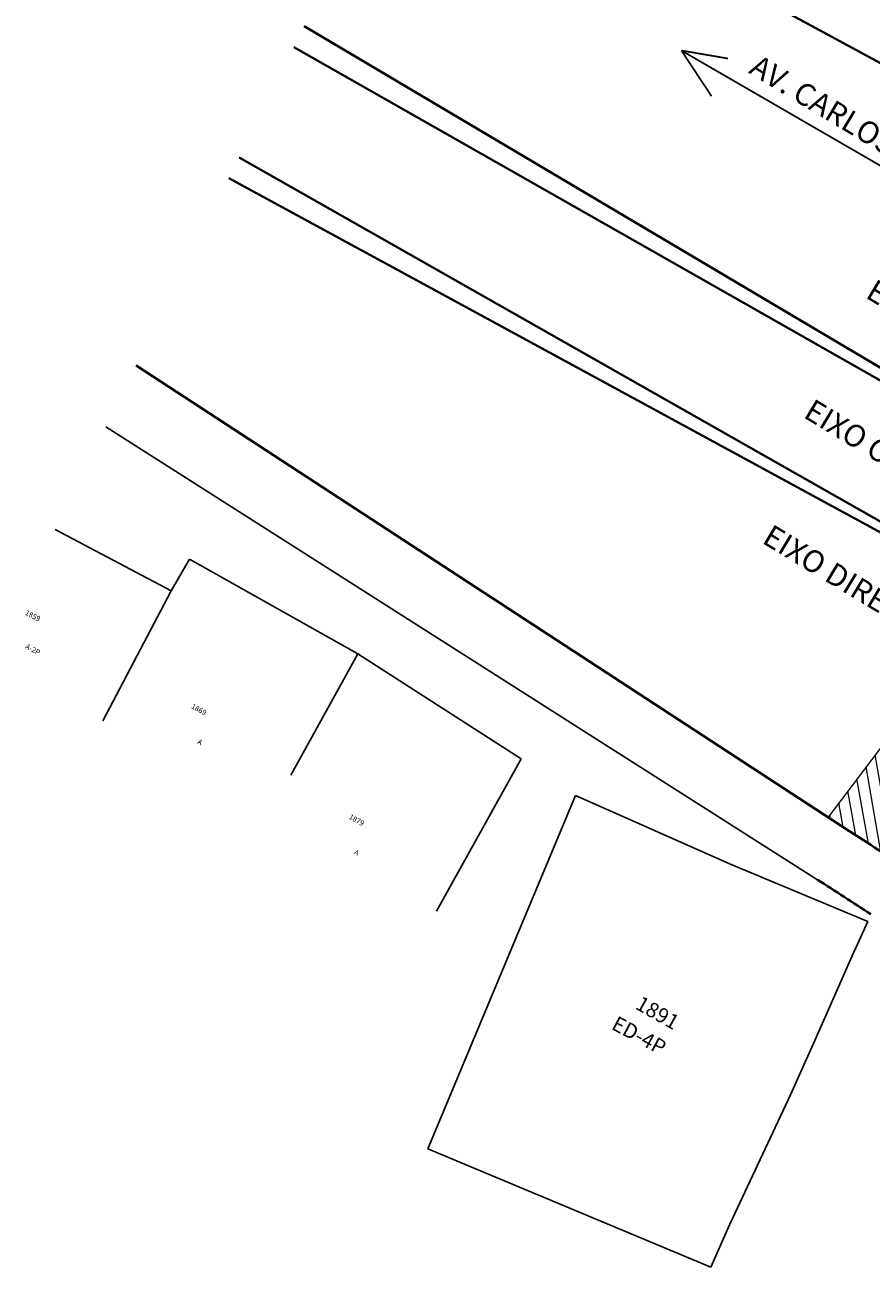
# Model space of a CAD drawing. Extents: x 183055 to 183360, y 1675368 to 1675936.
# Drawn here: x 183055 to 183103, y 1675813 to 1675884 of the extents above; entities that cross this region are included whole.
import ezdxf

# ---------------------------------------------------------------- set-up
doc = ezdxf.new("R2010")
doc.units = 0
doc.header["$MEASUREMENT"] = 0
for name, color, linetype in [('Alinhamento Predial', 3, 'CONTINUOUS'), ('Edificações', 8, 'CONTINUOUS'), ('MALHA DE COORD', 7, 'CONTINUOUS')]:
    doc.layers.add(name, color=color, linetype=linetype)
for name, color, linetype, lineweight in [('ARMADO', 140, 'CONTINUOUS', 15), ('MEIO FIO PROJ', 3, 'CONTINUOUS', 40), ('Placas', 140, 'CONTINUOUS', 15)]:
    doc.layers.add(name, color=color, linetype=linetype, lineweight=lineweight)
doc.styles.add('ARIAL', font='ARIAL.TTF', dxfattribs={"height": 0.15})
doc.styles.add('L80', font='simplex', dxfattribs={"height": 1})

msp = doc.modelspace()

# ---------------------------------------------------------------- hatches: boundary and pattern name
at = {"layer": 'ARMADO', "ltscale": 10}
h = msp.add_hatch(dxfattribs=at)
h.set_pattern_fill('ANSI31', color=256, scale=5, angle=55, style=0)
h.set_pattern_definition([(100, (0, 0), (-0.61550484563, -0.10853011104), [])])
h.paths.add_polyline_path([(183115.127, 1675848.201), (183113.009, 1675845.407), (183110.518, 1675842.121), (183108.044, 1675838.857), (183105.562, 1675835.583), (183100.894, 1675838.619), (183103.36, 1675841.889), (183105.827, 1675845.161), (183108.314, 1675848.457), (183110.545, 1675851.186)])

# ---------------------------------------------------------------- linework, layer by layer
at = {"layer": 'Alinhamento Predial', "ltscale": 50, "flags": 128}
msp.add_lwpolyline([(183059.797, 1675860.826), (183100.295, 1675835.069)], dxfattribs=at)
at = {"layer": 'Edificações'}
for p, q in [((183056.916, 1675854.999), (183063.514, 1675851.502)), ((183056.916, 1675854.999), (183063.514, 1675851.502)), ((183063.514, 1675851.502), (183064.556, 1675853.306)), ((183063.514, 1675851.502), (183064.556, 1675853.306)), ((183064.556, 1675853.306), (183074.135, 1675847.919)), ((183064.556, 1675853.306), (183074.135, 1675847.919)), ((183063.514, 1675851.502), (183059.633, 1675844.111)), ((183063.514, 1675851.502), (183059.633, 1675844.111)), ((183070.331, 1675841.012), (183074.135, 1675847.919)), ((183070.331, 1675841.012), (183074.135, 1675847.919)), ((183074.135, 1675847.919), (183083.425, 1675841.95)), ((183074.135, 1675847.919), (183083.425, 1675841.95)), ((183083.425, 1675841.95), (183078.617, 1675833.273)), ((183083.425, 1675841.95), (183078.617, 1675833.273)), ((183086.519, 1675839.867), (183078.112, 1675819.761)), ((183086.519, 1675839.867), (183078.112, 1675819.761)), ((183086.519, 1675839.867), (183078.112, 1675819.761)), ((183086.519, 1675839.867), (183078.112, 1675819.761)), ((183095.38, 1675835.94), (183086.519, 1675839.867)), ((183095.38, 1675835.94), (183086.519, 1675839.867)), ((183095.38, 1675835.94), (183086.519, 1675839.867)), ((183095.38, 1675835.94), (183086.519, 1675839.867)), ((183103.146, 1675832.693), (183095.38, 1675835.94)), ((183103.146, 1675832.693), (183095.38, 1675835.94)), ((183103.146, 1675832.693), (183095.38, 1675835.94)), ((183103.146, 1675832.693), (183095.38, 1675835.94)), ((183102.267, 1675830.747), (183103.146, 1675832.693)), ((183102.267, 1675830.747), (183103.146, 1675832.693)), ((183102.267, 1675830.747), (183103.146, 1675832.693)), ((183102.267, 1675830.747), (183103.146, 1675832.693)), ((183100.134, 1675825.914), (183102.267, 1675830.747)), ((183100.134, 1675825.914), (183102.267, 1675830.747)), ((183100.134, 1675825.914), (183102.267, 1675830.747)), ((183100.134, 1675825.914), (183102.267, 1675830.747)), ((183098.748, 1675822.827), (183100.134, 1675825.914)), ((183098.748, 1675822.827), (183100.134, 1675825.914)), ((183098.748, 1675822.827), (183100.134, 1675825.914)), ((183098.748, 1675822.827), (183100.134, 1675825.914)), ((183095.312, 1675815.481), (183098.748, 1675822.827)), ((183095.312, 1675815.481), (183098.748, 1675822.827)), ((183095.312, 1675815.481), (183098.748, 1675822.827)), ((183095.312, 1675815.481), (183098.748, 1675822.827)), ((183078.112, 1675819.761), (183094.213, 1675813.029)), ((183078.112, 1675819.761), (183094.213, 1675813.029)), ((183078.112, 1675819.761), (183094.213, 1675813.029)), ((183078.112, 1675819.761), (183094.213, 1675813.029)), ((183094.213, 1675813.029), (183095.312, 1675815.481)), ((183094.213, 1675813.029), (183095.312, 1675815.481)), ((183094.213, 1675813.029), (183095.312, 1675815.481)), ((183094.213, 1675813.029), (183095.312, 1675815.481))]:
    msp.add_line(p, q, dxfattribs=at)
at = {"layer": 'MALHA DE COORD', "const_width": 0.1}
for points in [[(183092.546, 1675882.238), (183094.261, 1675879.642)], [(183092.546, 1675882.238), (183095.2, 1675881.784)], [(183109.857, 1675872.222), (183092.546, 1675882.238)]]:
    msp.add_lwpolyline(points, dxfattribs=at)
at = {"layer": 'MEIO FIO PROJ'}
for p, q in [((183098.54, 1675884.395), (183112.718, 1675876.754)), ((183114.877, 1675857.675), (183071.073, 1675883.63)), ((183070.483, 1675882.437), (183114.662, 1675857.337)), ((183067.38, 1675876.161), (183110.76, 1675851.523)), ((183110.545, 1675851.186), (183066.798, 1675874.985)), ((183061.529, 1675864.327), (183102.066, 1675837.854))]:
    msp.add_line(p, q, dxfattribs=at)
msp.add_lwpolyline([(183061.528, 1675864.327), (183102.066, 1675837.854)], dxfattribs=at)
at = {"layer": 'MEIO FIO PROJ', "ltscale": 0.1}
for radius, start in [(233.3, 56.55946), (230, 56.64296)]:
    msp.add_arc((182976.863, 1675640.996), radius, start, 57.54342, dxfattribs=at)
at = {"layer": 'Placas', "ltscale": 10}
msp.add_line((183124.319, 1675869.677), (183100.894, 1675838.619), dxfattribs=at)

# ---------------------------------------------------------------- texts
at = {"layer": 'Edificações', "style": 'L80'}
for s, height, rotation, p in [('1859', 0.3, 331.40101, (183055.166, 1675850.169)), ('1859', 0.3, 331.40101, (183055.166, 1675850.169)), ('A-2P', 0.3, 331.7534, (183055.184, 1675848.246)), ('A-2P', 0.3, 331.7534, (183055.184, 1675848.246)), ('1869', 0.3, 331.7534, (183064.622, 1675844.84)), ('1869', 0.3, 331.7534, (183064.622, 1675844.84)), ('A', 0.3, 331.7534, (183064.972, 1675842.831)), ('A', 0.3, 331.7534, (183064.972, 1675842.831)), ('1879', 0.3, 330.55582, (183073.596, 1675838.554)), ('1879', 0.3, 330.55582, (183073.596, 1675838.554)), ('A', 0.3, 331.7534, (183073.886, 1675836.541)), ('A', 0.3, 331.7534, (183073.886, 1675836.541)), ('1891', 0.85, 330.55582, (183089.86, 1675827.763)), ('1891', 0.85, 330.55582, (183089.86, 1675827.763)), ('ED-4P', 0.85, 331.7534, (183088.504, 1675826.605)), ('ED-4P', 0.85, 331.7534, (183088.504, 1675826.605))]:
    msp.add_text(s, height=height, rotation=rotation, dxfattribs=at).set_placement(p)
at = {"layer": 'MALHA DE COORD', "char_height": 1.25, "attachment_point": 5, "rotation": 328.9647, "style": 'ARIAL'}
for s, insert in [('AV. CARLOS GOMES', (183103.206, 1675877.384)), ('EIXO ESQUERDO', (183108.841, 1675865.218)), ('EIXO CENTRAL', (183104.599, 1675858.83)), ('EIXO DIREITO', (183101.883, 1675851.905))]:
    msp.add_mtext(s, dxfattribs=dict(at, insert=insert))

doc.saveas('drawing.dxf')
